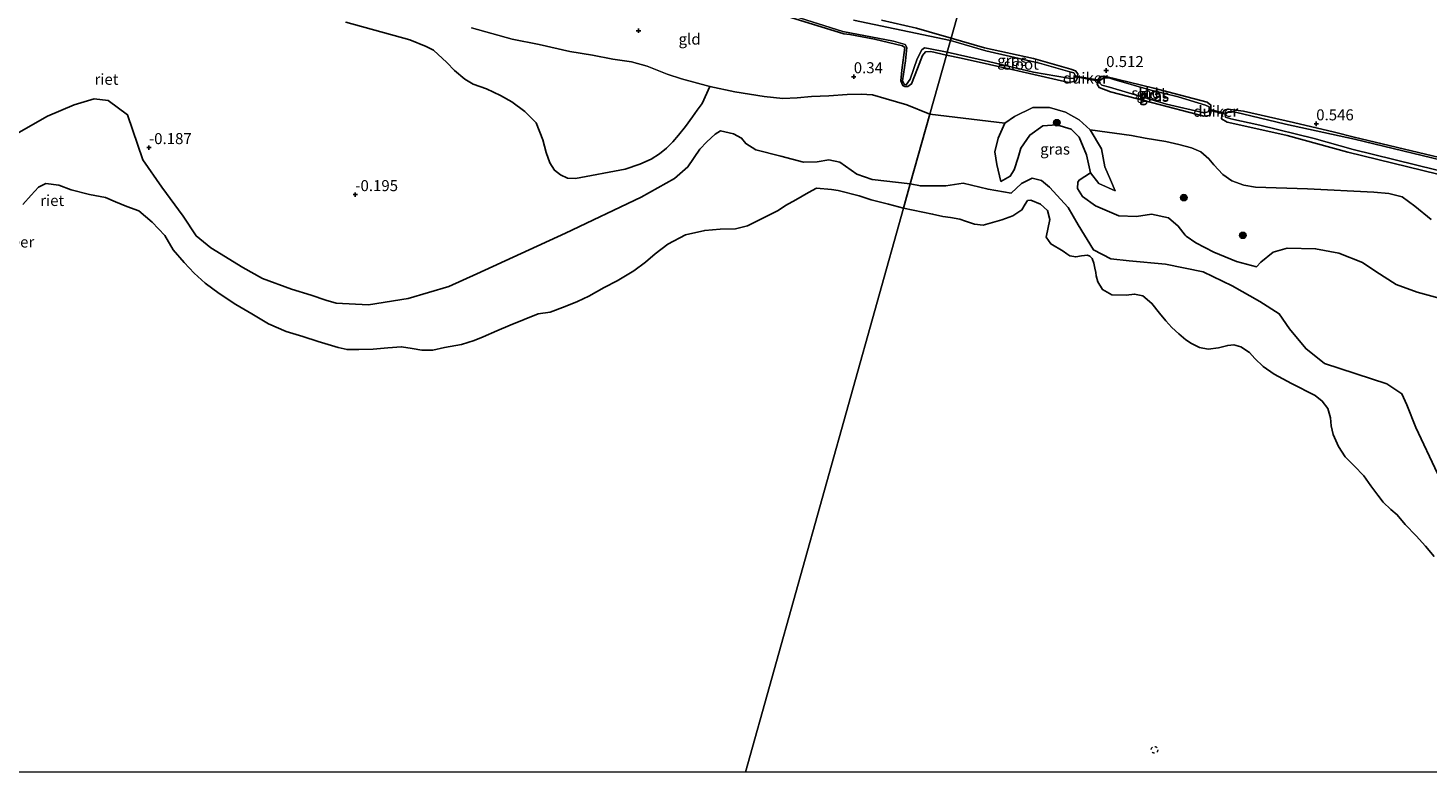
# Model space of a CAD drawing. Units: metres. Extents: x 195067 to 197147, y 518748 to 519328.
# Drawn here: x 195801 to 196118, y 518750 to 518919 of the extents above; entities that cross this region are included whole.
import ezdxf
from ezdxf.enums import TextEntityAlignment as Align

# ---------------------------------------------------------------- set-up
doc = ezdxf.new("R2010")
doc.units = ezdxf.units.M
doc.linetypes.add('VW-6060_STREEP', pattern=[1.2, 0.6, -0.6])
doc.layers.get('0').update_dxf_attribs({"lineweight": 25})
for name, color, linetype, lineweight in [('B-ME-GR-BOOM-S-B1', 93, 'Continuous', 18), ('B-ME-GW-KRUINLIJN-L-B1', 93, 'Continuous', 18), ('B-ME-GW-TEENLIJN-L-B1', 93, 'Continuous', 18), ('B-ME-IE-GRASLAND-GV-B6', 93, 'Continuous', 18), ('B-ME-IE-GRONDWERKLIJN-GROND_INGERICHT-GV-B6', 253, 'Continuous', 18), ('B-ME-IE-HULPGEOMETRIE-L-B1', 53, 'Continuous', 18), ('B-ME-OB-WATERLIJN-L-B1', 133, 'OB-WATERLIJN', 18), ('B-ME-OG-WATER-GV-B6', 153, 'Continuous', 18), ('B-ME-VW-MARKERING-BEBAKENING-S-B1', 255, 'VW-6060_STREEP', 18)]:
    doc.layers.add(name, color=color, linetype=linetype, lineweight=lineweight)
for name, color, linetype in [('B-ME-GW-HOOGTEPUNT-S-B1', 10, 'Continuous'), ('B-ME-GW-INSTEEKWATERGANG-L-B1', 10, 'Continuous'), ('B-ME-IE-RIET-GV-B6', 10, 'Continuous'), ('B-ME-KW-DUIKER-GV-B6', 10, 'Continuous')]:
    doc.layers.add(name, color=color, linetype=linetype)
doc.styles.add('NLCS-ISO', font='NLCS-ISO.TTF')
doc.linetypes.add('OB-WATERLIJN', pattern='A,10,[32,NLCS.SHX,S=2,R=0,X=0,Y=0],-12', length=22)

# ---------------------------------------------------------------- blocks, each defined once
blk = doc.blocks.new('hoogtepunt')
for p, q in [((-0.5, 0), (0.5, 0)), ((0, 0.5), (0, -0.5))]:
    blk.add_line(p, q)
blk = doc.blocks.new('boom')
h = blk.add_hatch(color=256)
edge = h.paths.add_edge_path()
edge.add_arc((0, 0), 0.75, 0, 360)
blk.add_circle((0, 0), 0.75)
blk = doc.blocks.new('dtb')
blk.add_circle((0, 0), 0.75)

msp = doc.modelspace()

# ---------------------------------------------------------------- linework, layer by layer
at = {"layer": 'B-ME-GW-INSTEEKWATERGANG-L-B1'}
for points in [[(196008.823, 518912.64, 0.264), (196005.301, 518913.425, 0.142), (196004.106, 518913.347, 0.152), (196003.402, 518912.562, 0.162), (196002.296, 518909.614, 0.157), (196000.915, 518906.122, 0.113), (196000.044, 518905.539, 0.123), (195999.371, 518905.539, 0.127), (195998.962, 518905.74, 0.132), (195998.506, 518906.818, 0.127), (195998.739, 518909.236, 0.142), (195999.377, 518914.317, 0.147), (195998.878, 518914.751, 0.147), (195992.496, 518916.222, 0.142), (195986.927, 518917.273, 0.142), (195985.59, 518917.425, 0.084), (195972.525, 518921.4385, 0.309)], [(195994.138, 518920.52, 0.137), (196002.082, 518918.713, 0.108), (196004.895, 518917.921, 0.162), (196009.89, 518916.445, 0.232)], [(196009.89, 518916.445, 0.232), (196017.501, 518914.237, 0.246), (196028.615, 518911.83, 0.274), (196037.058, 518909.456, 0.228), (196038.099, 518909.094, 0.24), (196038.651, 518908.383, 0.228), (196038.508, 518907.319, 0.234), (196038.196, 518906.734, 0.234), (196036.599, 518906.376, 0.246), (196025.008, 518909.043, 0.309), (196012.151, 518911.933, 0.269), (196008.823, 518912.64, 0.264)], [(196044.991, 518907.802, 0.297), (196055.848, 518905.142, 0.361), (196067.964, 518901.954, 0.361), (196068.838, 518901.293, 0.355), (196068.836, 518899.657, 0.309), (196068.554, 518898.96, 0.309), (196067.254, 518898.783, 0.321), (196055.675, 518901.774, 0.355), (196046.074, 518904.318, 0.361), (196043.451, 518905.3, 0.326), (196043.023, 518906.017, 0.321), (196043.31, 518907.223, 0.303), (196043.798, 518907.778, 0.309), (196044.991, 518907.802, 0.297)], [(196218.0311, 518861.7509, 0.205), (196099.882, 518890.58, 0.395), (196086.104, 518894.39, 0.407), (196074.931, 518896.876, 0.309), (196072.501, 518897.392, 0.303), (196071.236, 518898.187, 0.286), (196071.316, 518898.818, 0.274), (196071.578, 518899.725, 0.28), (196071.89, 518900.168, 0.286), (196072.654, 518900.336, 0.338), (196076.183, 518899.871, 0.436), (196087.583, 518897.32, 0.401), (196096.858, 518895.136, 0.344), (196101.317, 518893.993, 0.315), (196219.0439, 518865.9619, 0.315)]]:
    msp.add_polyline3d(points, dxfattribs=at)
at = {"layer": 'B-ME-GW-KRUINLIJN-L-B1'}
msp.add_polyline3d([(196021.212, 518883.968, -0.139), (196020.279, 518887.787, 0.18), (196019.808, 518890.667, 0.24), (196020.559, 518893.763, 0.267), (196022.073, 518897.207, 0.32), (196024.285, 518898.722, 0.373), (196028.418, 518900.748, 0.28), (196032.24, 518900.711, 0.273), (196035.845, 518899.671, 0.18), (196038.951, 518897.971, 0.1), (196041.428, 518895.647, 0.134), (196043.984, 518891.385, 0.114), (196044.78, 518887.251, 0.167), (196046.05, 518884.353, 0.24), (196047.13, 518881.864, 0.16)], dxfattribs=at)
at = {"layer": 'B-ME-GW-TEENLIJN-L-B1'}
msp.add_polyline3d([(196047.13, 518881.864, 0.16), (196043.437, 518883.497, 0.02), (196041.525, 518885.894, 0.007), (196040.608, 518890.016, -0.113), (196038.969, 518894.014, -0.126), (196037.147, 518895.817, -0.159), (196033.883, 518896.806, -0.126), (196030.734, 518896.555, -0.119), (196027.74, 518894.46, -0.06), (196025.747, 518891.486, -0.119), (196025.136, 518889.367, -0.126), (196024.198, 518886.609, -0.119), (196023.273, 518885.125, -0.166), (196021.212, 518883.968, -0.139)], dxfattribs=at)
at = {"layer": 'B-ME-IE-GRASLAND-GV-B6'}
for points in [[(195960.6378, 518925.8362, -0.019), (195985.302, 518917.949, -0.019), (195996.86, 518915.814, -0.019), (195999.495, 518914.997, -0.019), (195999.883, 518914.34, -0.019), (195999.571, 518911.288, -0.019), (195998.873, 518906.775, -0.019), (195999.321, 518905.977, -0.019), (195999.736, 518905.859, -0.019), (196000.637, 518907.2, -0.019), (196002.234, 518911.808, -0.019), (196003.232, 518913.845, -0.019), (196003.896, 518914.256, -0.019), (196004.736, 518914.144, -0.019), (196008.999, 518913.266, -0.019), (196008.823, 518912.64, 0.264), (196005.301, 518913.425, 0.142), (196004.106, 518913.347, 0.152), (196003.402, 518912.562, 0.162), (196002.296, 518909.614, 0.157), (196000.915, 518906.122, 0.113), (196000.044, 518905.539, 0.123), (195999.371, 518905.539, 0.127), (195998.962, 518905.74, 0.132), (195998.506, 518906.818, 0.127), (195998.739, 518909.236, 0.142), (195999.377, 518914.317, 0.147), (195998.878, 518914.751, 0.147), (195992.496, 518916.222, 0.142), (195986.927, 518917.273, 0.142), (195985.59, 518917.425, 0.084), (195972.525, 518921.4385, 0.309)], [(195901.1202, 518918.8076, 0.7696), (195910.3141, 518916.2118, 0.7696), (195916.4713, 518914.996, 0.7696), (195923.4228, 518913.424, 0.7696), (195928.5904, 518912.6057, 0.7696), (195933.1312, 518911.716, 0.7696), (195937.4068, 518911.0823, 0.7696), (195940.9907, 518910.1253, 0.7696), (195945.5148, 518908.3003, 0.6606), (195948.7236, 518907.207, 0.6606), (195955.1905, 518905.5368, 0.8242), (195953.4189, 518901.6423, 0.4303), (195952.3053, 518900.114, 0.3091), (195951.2036, 518898.6324, 0.3091), (195949.6162, 518896.4603, 0.3091), (195948.0496, 518894.427, 0.2788), (195946.7483, 518892.9618, 0.2485), (195945.3245, 518891.5033, 0.2182), (195943.7794, 518890.25, 0.1576), (195941.8362, 518889.0145, 0.1576), (195939.3204, 518887.8914, 0.1576), (195935.9942, 518886.7876, 0.1576), (195924.6969, 518884.6506, 0.1576), (195922.9049, 518884.7383, 0.1879), (195921.2829, 518885.4485, 0.1879), (195919.9411, 518886.5143, 0.2182), (195918.8626, 518888.1785, 0.3394), (195918.0734, 518890.5041, 0.3394), (195917.2913, 518893.3797, 0.3394), (195915.7683, 518897.2411, 0.3394), (195913.2026, 518899.8693, 0.3394), (195910.275, 518901.9989, 0.3394), (195907.6981, 518903.4815, 0.3394), (195904.4943, 518904.9811, 0.3394), (195901.5069, 518906.0075, 0.3394), (195899.5957, 518907.14, 0.3394), (195897.2733, 518909.1289, 0.3394), (195895.4833, 518910.9263, 0.3394), (195892.5066, 518913.7546, 0.3394), (195890.8456, 518914.5842, 0.3394), (195887.0907, 518916.1061, 0.3394), (195872.5841, 518920.1083, 0.4909)], [(195994.138, 518920.52, 0.137), (196002.082, 518918.713, 0.108), (196004.895, 518917.921, 0.162), (196009.89, 518916.445, 0.232), (196009.738, 518915.904, -0.019), (195987.719, 518920.5869, -0.019)], [(196008.823, 518912.64, 0.264), (196008.999, 518913.266, -0.019), (196018.414, 518911.191, -0.019), (196028.622, 518908.748, -0.019), (196036.506, 518907.406, -0.019), (196037.889, 518907.353, -0.019), (196038.13, 518907.888, -0.019), (196037.712, 518908.595, -0.019), (196036.84, 518908.864, -0.019), (196029.956, 518910.798, -0.019), (196017.807, 518913.576, -0.019), (196009.738, 518915.904, -0.019), (196009.89, 518916.445, 0.232), (196017.501, 518914.237, 0.246), (196028.615, 518911.83, 0.274), (196037.058, 518909.456, 0.228), (196038.099, 518909.094, 0.24), (196038.651, 518908.383, 0.228), (196038.508, 518907.319, 0.234), (196038.196, 518906.734, 0.234), (196036.599, 518906.376, 0.246), (196025.008, 518909.043, 0.309), (196012.151, 518911.933, 0.269), (196008.823, 518912.64, 0.264)], [(196044.991, 518907.802, 0.297), (196055.848, 518905.142, 0.361), (196067.964, 518901.954, 0.361), (196068.838, 518901.293, 0.355), (196068.836, 518899.657, 0.309), (196068.554, 518898.96, 0.309), (196067.254, 518898.783, 0.321), (196055.675, 518901.774, 0.355), (196046.074, 518904.318, 0.361), (196043.451, 518905.3, 0.326), (196043.023, 518906.017, 0.321), (196043.31, 518907.223, 0.303), (196043.798, 518907.778, 0.309), (196044.991, 518907.802, 0.297)], [(196046.785, 518907.066, 0.171), (196045.902, 518907.356, 0.171), (196044.564, 518907.448, 0.171), (196043.647, 518906.901, 0.171), (196043.472, 518906.416, 0.171), (196044.107, 518905.801, 0.171), (196045.785, 518905.335, 0.171), (196058.776, 518901.467, 0.171), (196067.315, 518899.522, 0.171), (196068.193, 518899.752, 0.171), (196068.443, 518900.319, 0.171), (196068.456, 518900.903, 0.171), (196067.632, 518901.278, 0.171), (196061.36, 518903.122, 0.171), (196055.195, 518904.675, 0.171), (196046.785, 518907.066, 0.171)], [(196047.13, 518881.864, 0.16), (196043.437, 518883.497, 0.02), (196041.525, 518885.894, 0.007), (196040.608, 518890.016, -0.113), (196038.969, 518894.014, -0.126), (196037.147, 518895.817, -0.159), (196033.883, 518896.806, -0.126), (196030.734, 518896.555, -0.119), (196027.74, 518894.46, -0.06), (196025.747, 518891.486, -0.119), (196025.136, 518889.367, -0.126), (196024.198, 518886.609, -0.119), (196023.273, 518885.125, -0.166), (196021.212, 518883.968, -0.139), (196020.279, 518887.787, 0.18), (196019.808, 518890.667, 0.24), (196020.559, 518893.763, 0.267), (196022.073, 518897.207, 0.32), (196024.285, 518898.722, 0.373), (196028.418, 518900.748, 0.28), (196032.24, 518900.711, 0.273), (196035.845, 518899.671, 0.18), (196038.951, 518897.971, 0.1), (196041.428, 518895.647, 0.134), (196043.984, 518891.385, 0.114), (196044.78, 518887.251, 0.167), (196046.05, 518884.353, 0.24), (196047.13, 518881.864, 0.16)], [(196218.0311, 518861.7509, 0.205), (196099.882, 518890.58, 0.395), (196086.104, 518894.39, 0.407), (196074.931, 518896.876, 0.309), (196072.501, 518897.392, 0.303), (196071.236, 518898.187, 0.286), (196071.316, 518898.818, 0.274), (196071.578, 518899.725, 0.28), (196071.89, 518900.168, 0.286), (196072.654, 518900.336, 0.338), (196076.183, 518899.871, 0.436), (196087.583, 518897.32, 0.401), (196096.858, 518895.136, 0.344), (196101.317, 518893.993, 0.315), (196219.0439, 518865.9619, 0.315)], [(196218.862, 518865.208, 0.171), (196101.401, 518893.542, 0.171), (196085.736, 518896.938, 0.171), (196076.004, 518899.296, 0.171), (196074.036, 518899.777, 0.171), (196072.792, 518899.773, 0.171), (196072.235, 518899.398, 0.171), (196072.051, 518898.881, 0.171), (196072.164, 518898.555, 0.171), (196073.358, 518898.142, 0.171), (196079.926, 518896.731, 0.171), (196092.227, 518893.702, 0.171), (196101.113, 518891.225, 0.171), (196218.194, 518862.413, 0.171)], [(196047.13, 518881.864, 0.16), (196046.05, 518884.353, 0.24), (196044.78, 518887.251, 0.167), (196043.984, 518891.385, 0.114), (196041.428, 518895.647, 0.134), (196050.8067, 518894.3569, 0.4309), (196053.9148, 518893.8017, 0.4309), (196058.5749, 518893.0061, 0.4309), (196061.5136, 518892.3675, 0.4309), (196064.4093, 518891.6025, 0.4309), (196066.5454, 518890.6482, 0.4309), (196068.3899, 518889.1074, 0.4309), (196069.4577, 518887.6992, 0.4804), (196071.533, 518885.55, 0.4804), (196073.5977, 518884.0705, 0.4804), (196076.328, 518883.1478, 0.4804), (196078.9591, 518882.6914, 0.5794), (196090.7234, 518882.2975, 0.5354), (196105.8107, 518881.5087, 0.5459), (196109.1779, 518881.2156, 0.4809), (196112.1714, 518880.4806, 0.3899), (196115.0898, 518878.3512, 0.3769), (196118.8022, 518875.2957, 0.3769)], [(196120.5688, 518857.4859, 0.1514), (196115.5983, 518858.815, 0.007), (196110.8363, 518860.5517, 0.007), (196106.2237, 518863.5353, 0.007), (196103.1716, 518865.5738, 0.007), (196097.8153, 518867.6601, 0.007), (196092.5605, 518868.6892, 0.007), (196086.0872, 518868.8083, 0.007), (196082.9663, 518867.957, 0.007), (196080.1402, 518865.6516, 0.007), (196079.1282, 518864.6021, 0.007), (196074.6614, 518865.7708, 0.007), (196069.4627, 518867.929, 0.007), (196065.3692, 518870.0702, 0.007), (196063.1828, 518871.5569, 0.007), (196062.9798, 518871.8026, 0.007), (196061.4102, 518873.7907, 0.007), (196059.1753, 518875.7321, 0.007), (196055.3118, 518876.5377, 0.007), (196051.9298, 518876.0401, 0.007), (196047.9678, 518876.133, 0.007), (196042.641, 518878.47, 0.007), (196039.7068, 518880.5851, 0.007), (196038.5606, 518882.3616, 0.007), (196038.6651, 518883.7803, 0.007), (196038.964, 518884.2841, 0.007), (196041.525, 518885.894, 0.007), (196043.437, 518883.497, 0.02), (196047.13, 518881.864, 0.16)]]:
    msp.add_polyline3d(points, dxfattribs=at)
at = {"layer": 'B-ME-IE-GRONDWERKLIJN-GROND_INGERICHT-GV-B6'}
for points in [[(196018.747, 518948.053, 1.317), (196009.89, 518916.445, 0.232), (196004.895, 518917.921, 0.162), (196002.082, 518918.713, 0.108), (195994.138, 518920.52, 0.137)], [(196118.8022, 518875.2957, 0.3769), (196115.0898, 518878.3512, 0.3769), (196112.1714, 518880.4806, 0.3899), (196109.1779, 518881.2156, 0.4809), (196105.8107, 518881.5087, 0.5459), (196090.7234, 518882.2975, 0.5354), (196078.9591, 518882.6914, 0.5794), (196076.328, 518883.1478, 0.4804), (196073.5977, 518884.0705, 0.4804), (196071.533, 518885.55, 0.4804), (196069.4577, 518887.6992, 0.4804), (196068.3899, 518889.1074, 0.4309), (196066.5454, 518890.6482, 0.4309), (196064.4093, 518891.6025, 0.4309), (196061.5136, 518892.3675, 0.4309), (196058.5749, 518893.0061, 0.4309), (196053.9148, 518893.8017, 0.4309), (196050.8067, 518894.3569, 0.4309), (196041.428, 518895.647, 0.134), (196038.951, 518897.971, 0.1), (196035.845, 518899.671, 0.18), (196032.24, 518900.711, 0.273), (196028.418, 518900.748, 0.28), (196024.285, 518898.722, 0.373), (196022.073, 518897.207, 0.32), (196005.0664, 518899.2325, 0.4202), (196008.823, 518912.64, 0.264), (196012.151, 518911.933, 0.269), (196025.008, 518909.043, 0.309), (196036.599, 518906.376, 0.246), (196038.196, 518906.734, 0.234), (196038.508, 518907.319, 0.234), (196038.651, 518908.383, 0.228), (196038.099, 518909.094, 0.24), (196037.058, 518909.456, 0.228), (196028.615, 518911.83, 0.274), (196017.501, 518914.237, 0.246), (196009.89, 518916.445, 0.232), (196018.747, 518948.053, 1.317)], [(195972.525, 518921.4385, 0.309), (195985.59, 518917.425, 0.084), (195986.927, 518917.273, 0.142), (195992.496, 518916.222, 0.142), (195998.878, 518914.751, 0.147), (195999.377, 518914.317, 0.147), (195998.739, 518909.236, 0.142), (195998.506, 518906.818, 0.127), (195998.962, 518905.74, 0.132), (195999.371, 518905.539, 0.127), (196000.044, 518905.539, 0.123), (196000.915, 518906.122, 0.113), (196002.296, 518909.614, 0.157), (196003.402, 518912.562, 0.162), (196004.106, 518913.347, 0.152), (196005.301, 518913.425, 0.142), (196008.823, 518912.64, 0.264), (196005.0664, 518899.2325, 0.4202), (195999.83, 518901.3474, 0.4202), (195995.1785, 518902.669, 0.4202), (195992.0785, 518903.6315, 0.4202), (195989.5041, 518903.7762, 0.4606), (195986.2973, 518903.6526, 0.5414), (195982.1849, 518903.3839, 0.6222), (195978.2086, 518903.2063, 0.6626), (195974.9496, 518902.9569, 0.703), (195971.724, 518902.8116, 0.703), (195967.5213, 518903.2489, 0.7434), (195960.8329, 518904.3052, 0.7838), (195955.1905, 518905.5368, 0.8242), (195948.7236, 518907.207, 0.6606), (195945.5148, 518908.3003, 0.6606), (195940.9907, 518910.1253, 0.7696), (195937.4068, 518911.0823, 0.7696), (195933.1312, 518911.716, 0.7696), (195928.5904, 518912.6057, 0.7696), (195923.4228, 518913.424, 0.7696), (195916.4713, 518914.996, 0.7696), (195910.3141, 518916.2118, 0.7696), (195901.1202, 518918.8076, 0.7696)], [(196044.991, 518907.802, 0.297), (196043.798, 518907.778, 0.309), (196043.31, 518907.223, 0.303), (196043.023, 518906.017, 0.321), (196043.451, 518905.3, 0.326), (196046.074, 518904.318, 0.361), (196055.675, 518901.774, 0.355), (196067.254, 518898.783, 0.321), (196068.554, 518898.96, 0.309), (196068.836, 518899.657, 0.309), (196068.838, 518901.293, 0.355), (196067.964, 518901.954, 0.361), (196055.848, 518905.142, 0.361), (196044.991, 518907.802, 0.297)], [(196219.0439, 518865.9619, 0.315), (196101.317, 518893.993, 0.315), (196096.858, 518895.136, 0.344), (196087.583, 518897.32, 0.401), (196076.183, 518899.871, 0.436), (196072.654, 518900.336, 0.338), (196071.89, 518900.168, 0.286), (196071.578, 518899.725, 0.28), (196071.316, 518898.818, 0.274), (196071.236, 518898.187, 0.286), (196072.501, 518897.392, 0.303), (196074.931, 518896.876, 0.309), (196086.104, 518894.39, 0.407), (196099.882, 518890.58, 0.395), (196218.0311, 518861.7509, 0.205)]]:
    msp.add_polyline3d(points, dxfattribs=at)
at = {"layer": 'B-ME-IE-HULPGEOMETRIE-L-B1'}
msp.add_polyline3d([(195963.2477, 518750, -0.1795), (195999.091, 518877.9084, -0.1795), (196000.629, 518883.397, -0.1795), (196005.0664, 518899.2325, 0.4202), (196008.823, 518912.64, 0.264), (196008.999, 518913.266, -0.019), (196009.738, 518915.904, -0.019), (196009.89, 518916.445, 0.232), (196018.747, 518948.053, 1.317), (196019.89, 518952.132, 2.07), (196021.559, 518958.088, 2.668), (196023.312, 518964.342, 3.537), (196023.7087, 518965.7577, 3.6064), (196024.2147, 518967.5663, 3.6081), (196024.824, 518969.7398, 3.5271), (196026.517, 518975.779, 1.4), (196026.91, 518977.184, 1.194), (196027.181, 518978.149, 1.664), (196027.582, 518979.581, 1.767), (196028.085, 518981.376, 0.974), (196030.0938, 518988.5455, 1.0325), (196041.273, 519028.44, 1.043)], dxfattribs=at)
at = {"layer": 'B-ME-IE-RIET-GV-B6'}
for points in [[(195872.5841, 518920.1083, 0.4909), (195887.0907, 518916.1061, 0.3394), (195890.8456, 518914.5842, 0.3394), (195892.5066, 518913.7546, 0.3394), (195895.4833, 518910.9263, 0.3394), (195897.2733, 518909.1289, 0.3394), (195899.5957, 518907.14, 0.3394), (195901.5069, 518906.0075, 0.3394), (195904.4943, 518904.9811, 0.3394), (195907.6981, 518903.4815, 0.3394), (195910.275, 518901.9989, 0.3394), (195913.2026, 518899.8693, 0.3394), (195915.7683, 518897.2411, 0.3394), (195917.2913, 518893.3797, 0.3394), (195918.0734, 518890.5041, 0.3394), (195918.8626, 518888.1785, 0.3394), (195919.9411, 518886.5143, 0.2182), (195921.2829, 518885.4485, 0.1879), (195922.9049, 518884.7383, 0.1879), (195924.6969, 518884.6506, 0.1576), (195935.9942, 518886.7876, 0.1576), (195939.3204, 518887.8914, 0.1576), (195941.8362, 518889.0145, 0.1576), (195943.7794, 518890.25, 0.1576), (195945.3245, 518891.5033, 0.2182), (195946.7483, 518892.9618, 0.2485), (195948.0496, 518894.427, 0.2788), (195949.6162, 518896.4603, 0.3091), (195951.2036, 518898.6324, 0.3091), (195952.3053, 518900.114, 0.3091), (195953.4189, 518901.6423, 0.4303), (195955.1905, 518905.5368, 0.8242), (195960.8329, 518904.3052, 0.7838), (195967.5213, 518903.2489, 0.7434), (195971.724, 518902.8116, 0.703), (195974.9496, 518902.9569, 0.703), (195978.2086, 518903.2063, 0.6626), (195982.1849, 518903.3839, 0.6222), (195986.2973, 518903.6526, 0.5414), (195989.5041, 518903.7762, 0.4606), (195992.0785, 518903.6315, 0.4202), (195995.1785, 518902.669, 0.4202), (195999.83, 518901.3474, 0.4202), (196005.0664, 518899.2325, 0.4202), (196000.629, 518883.397, -0.1795), (195992.006, 518884.418, -0.1795), (195988.493, 518885.65, -0.1795), (195984.638, 518888.339, -0.1795), (195982.187, 518888.859, -0.1795), (195979.499, 518888.451, -0.1795), (195976.44, 518888.366, -0.1795), (195971.251, 518889.682, -0.1795), (195965.625, 518891.17, -0.1795), (195963.363, 518892.536, -0.1795), (195962.38, 518893.784, -0.1795), (195960.527, 518894.791, -0.1795), (195957.575, 518895.429, -0.1795), (195956.351, 518894.705, -0.1795), (195954.512, 518892.917, -0.1795), (195952.888, 518891.287, -0.1795), (195950.166, 518887.243, -0.1795), (195947.121, 518884.617, -0.1795), (195939.562, 518880.382, -0.1795), (195922.449, 518872.263, -0.1795), (195902.348, 518863.021, -0.1795), (195895.986, 518860.151, -0.1795), (195886.776, 518857.402, -0.1795), (195877.76, 518855.987, -0.1795), (195870.399, 518856.358, -0.1795), (195868.045, 518857.021, -0.1795), (195864.782, 518858.176, -0.1795), (195860.247, 518859.558, -0.1795), (195853.741, 518861.941, -0.1795), (195849.208, 518864.449, -0.1795), (195841.974, 518868.897, -0.1795), (195838.647, 518871.59, -0.1795), (195835.745, 518876.075, -0.1795), (195830.838, 518882.644, -0.1795), (195826.586, 518888.845, -0.1795), (195823.102, 518899.073, -0.1795), (195818.678, 518902.336, -0.1795), (195815.532, 518902.699, -0.1795), (195811.021, 518901.376, -0.1795), (195804.966, 518898.76, -0.1795), (195796.876, 518894.124, -0.1795)], [(195796.876, 518894.124, -0.1795), (195804.966, 518898.76, -0.1795), (195811.021, 518901.376, -0.1795), (195815.532, 518902.699, -0.1795), (195818.678, 518902.336, -0.1795), (195823.102, 518899.073, -0.1795), (195826.586, 518888.845, -0.1795), (195830.838, 518882.644, -0.1795), (195835.745, 518876.075, -0.1795), (195838.647, 518871.59, -0.1795), (195841.974, 518868.897, -0.1795), (195849.208, 518864.449, -0.1795), (195853.741, 518861.941, -0.1795), (195860.247, 518859.558, -0.1795), (195864.782, 518858.176, -0.1795), (195868.045, 518857.021, -0.1795), (195870.399, 518856.358, -0.1795), (195877.76, 518855.987, -0.1795), (195886.776, 518857.402, -0.1795), (195895.986, 518860.151, -0.1795), (195902.348, 518863.021, -0.1795), (195922.449, 518872.263, -0.1795), (195939.562, 518880.382, -0.1795), (195947.121, 518884.617, -0.1795), (195950.166, 518887.243, -0.1795), (195952.888, 518891.287, -0.1795), (195954.512, 518892.917, -0.1795), (195956.351, 518894.705, -0.1795), (195957.575, 518895.429, -0.1795), (195960.527, 518894.791, -0.1795), (195962.38, 518893.784, -0.1795), (195963.363, 518892.536, -0.1795), (195965.625, 518891.17, -0.1795), (195971.251, 518889.682, -0.1795), (195976.44, 518888.366, -0.1795), (195979.499, 518888.451, -0.1795), (195982.187, 518888.859, -0.1795), (195984.638, 518888.339, -0.1795), (195988.493, 518885.65, -0.1795), (195992.006, 518884.418, -0.1795), (196000.629, 518883.397, -0.1795), (195999.091, 518877.9084, -0.1795), (195995.7044, 518878.8253, -0.1795), (195991.7972, 518879.7789, -0.1795), (195989.0184, 518880.6734, -0.1795), (195984.2583, 518881.9477, -0.1795), (195982.7372, 518882.1629, -0.1795), (195979.3299, 518882.4678, -0.1795), (195977.5658, 518881.4449, -0.1795), (195974.6621, 518879.7836, -0.1795), (195972.3142, 518878.5009, -0.1795), (195970.6983, 518877.3697, -0.1795), (195963.7431, 518873.8935, -0.1795), (195961.0121, 518873.2182, -0.1795), (195957.4993, 518873.1497, -0.1795), (195954.025, 518872.842, -0.1795), (195949.6581, 518871.8485, -0.1795), (195945.6684, 518869.727, -0.1795), (195942.7401, 518867.5608, -0.1795), (195940.569, 518865.6524, -0.1795), (195937.8976, 518863.7171, -0.1795), (195934.1483, 518861.4262, -0.1795), (195931.1995, 518859.8822, -0.1795), (195927.6949, 518857.9597, -0.1795), (195925.133, 518856.7447, -0.1795), (195922.3946, 518855.5661, -0.1795), (195918.9727, 518854.275, -0.1795), (195916.2456, 518853.9468, -0.1795), (195909.8896, 518851.3383, -0.1795), (195906.8477, 518850.0635, -0.1795), (195903.7947, 518848.7183, -0.1795), (195901.7213, 518847.8586, -0.1795), (195898.8351, 518846.979, -0.1795), (195894.9957, 518846.2922, -0.1795), (195892.3086, 518845.7075, -0.1795), (195889.8496, 518845.6804, -0.1795), (195887.6681, 518846.0418, -0.1795), (195885.2397, 518846.4508, -0.1795), (195882.1565, 518846.2297, -0.1795), (195878.8041, 518845.9154, -0.1795), (195875.5867, 518845.8384, -0.1795), (195872.8838, 518845.8244, -0.1795), (195870.8824, 518846.3058, -0.1795), (195866.327, 518847.6358, -0.1795), (195862.8451, 518848.7834, -0.1795), (195859.0522, 518849.9209, -0.1795), (195855.0683, 518851.6481, -0.1795), (195851.2982, 518853.897, -0.1795), (195847.6389, 518856.0691, -0.1795), (195843.8663, 518858.5431, -0.1795), (195840.6951, 518860.8797, -0.1795), (195838.2054, 518863.1553, -0.1795), (195835.9114, 518865.5696, -0.1795), (195833.4716, 518868.4563, -0.1795), (195831.531, 518871.7077, -0.1795), (195828.6477, 518874.7103, -0.1795), (195825.6892, 518877.293, -0.1795), (195822.9069, 518878.2971, -0.1795), (195820.3483, 518879.3164, -0.1795), (195818.1018, 518880.3223, -0.1795), (195814.4422, 518881.0076, -0.1795), (195810.3244, 518882.0767, -0.1795), (195807.4881, 518883.1117, -0.1795), (195804.5574, 518883.5007, -0.1795), (195802.9349, 518882.6992, -0.1795), (195801.2126, 518880.819, -0.1795), (195799.3288, 518878.7723, -0.1795)], [(196120.252, 518817.677, -0.1795), (196115.312, 518828.181, -0.1795), (196113.295, 518833.283, -0.1795), (196112.155, 518835.793, -0.1795), (196108.759, 518838.041, -0.1795), (196094.594, 518842.681, -0.1795), (196090.369, 518846.041, -0.1795), (196086.675, 518850.556, -0.1795), (196084.282, 518853.942, -0.1795), (196079.888, 518856.716, -0.1795), (196073.654, 518860.259, -0.1795), (196067.073, 518863.425, -0.1795), (196058.501, 518865.184, -0.1795), (196050.282, 518865.968, -0.1795), (196046.117, 518866.377, -0.1795), (196042.161, 518868.469, -0.1795), (196038.711, 518874.103, -0.1795), (196036.45, 518878.086, -0.1795), (196032.222, 518882.675, -0.1795), (196030.363, 518884.203, -0.1795), (196028.318, 518884.674, -0.1795), (196025.845, 518883.523, -0.1795), (196023.511, 518881.342, -0.1795), (196018.291, 518882.213, -0.1795), (196012.627, 518883.608, -0.1795), (196008.675, 518882.964, -0.1795), (196002.924, 518882.958, -0.1795), (196000.629, 518883.397, -0.1795), (196005.0664, 518899.2325, 0.4202), (196022.073, 518897.207, 0.32), (196020.559, 518893.763, 0.267), (196019.808, 518890.667, 0.24), (196020.279, 518887.787, 0.18), (196021.212, 518883.968, -0.139), (196023.273, 518885.125, -0.166), (196024.198, 518886.609, -0.119), (196025.136, 518889.367, -0.126), (196025.747, 518891.486, -0.119), (196027.74, 518894.46, -0.06), (196030.734, 518896.555, -0.119), (196033.883, 518896.806, -0.126), (196037.147, 518895.817, -0.159), (196038.969, 518894.014, -0.126), (196040.608, 518890.016, -0.113), (196041.525, 518885.894, 0.007), (196038.964, 518884.2841, 0.007), (196038.6651, 518883.7803, 0.007), (196038.5606, 518882.3616, 0.007), (196039.7068, 518880.5851, 0.007), (196042.641, 518878.47, 0.007), (196047.9678, 518876.133, 0.007), (196051.9298, 518876.0401, 0.007), (196055.3118, 518876.5377, 0.007), (196059.1753, 518875.7321, 0.007), (196061.4102, 518873.7907, 0.007), (196062.9798, 518871.8026, 0.007), (196063.1828, 518871.5569, 0.007), (196065.3692, 518870.0702, 0.007), (196069.4627, 518867.929, 0.007), (196074.6614, 518865.7708, 0.007), (196079.1282, 518864.6021, 0.007), (196080.1402, 518865.6516, 0.007), (196082.9663, 518867.957, 0.007), (196086.0872, 518868.8083, 0.007), (196092.5605, 518868.6892, 0.007), (196097.8153, 518867.6601, 0.007), (196103.1716, 518865.5738, 0.007), (196106.2237, 518863.5353, 0.007), (196110.8363, 518860.5517, 0.007), (196115.5983, 518858.815, 0.007), (196120.5688, 518857.4859, 0.1514)], [(196119.4796, 518798.8741, -0.1795), (196117.4857, 518801.2128, -0.1795), (196115.387, 518803.5736, -0.1795), (196112.89, 518806.1424, -0.1795), (196111.0542, 518808.3299, -0.1795), (196109.641, 518809.5437, -0.1795), (196107.9138, 518811.2372, -0.1795), (196106.6991, 518812.7748, -0.1795), (196105.1308, 518814.9368, -0.1795), (196103.4838, 518817.167, -0.1795), (196101.3441, 518819.4807, -0.1795), (196099.3142, 518821.4922, -0.1795), (196097.7628, 518823.8324, -0.1795), (196096.5694, 518826.5372, -0.1795), (196096.1177, 518828.5563, -0.1795), (196095.9604, 518830.3748, -0.1795), (196095.3294, 518832.4256, -0.1795), (196094.074, 518834.1227, -0.1795), (196092.4941, 518835.3986, -0.1795), (196087.078, 518838.1459, -0.1795), (196083.1386, 518840.2446, -0.1795), (196080.671, 518841.9745, -0.1795), (196078.774, 518843.7741, -0.1795), (196077.6011, 518845.1376, -0.1795), (196075.6217, 518846.4297, -0.1795), (196074.0242, 518846.9076, -0.1795), (196072.6608, 518846.7823, -0.1795), (196070.5755, 518846.2226, -0.1795), (196068.1748, 518845.9506, -0.1795), (196066.2175, 518846.3, -0.1795), (196064.4442, 518847.1787, -0.1795), (196063.1281, 518848.06, -0.1795), (196061.5168, 518849.3632, -0.1795), (196059.9655, 518850.8624, -0.1795), (196058.6071, 518852.3457, -0.1795), (196057.1274, 518854.086, -0.1795), (196055.4102, 518856.2671, -0.1795), (196053.3967, 518858.0437, -0.1795), (196051.5274, 518858.3992, -0.1795), (196049.6134, 518858.1319, -0.1795), (196046.3302, 518858.2405, -0.1795), (196044.2406, 518859.4216, -0.1795), (196043.2041, 518861.2195, -0.1795), (196042.7631, 518862.5419, -0.1795), (196042.7077, 518863.3307, -0.1795), (196042.5247, 518864.2845, -0.1795), (196042.2704, 518865.4266, -0.1795), (196041.9061, 518866.4837, -0.1795), (196041.3846, 518867.0271, -0.1795), (196040.8077, 518867.2572, -0.1795), (196039.5036, 518867.1075, -0.1795), (196038.1691, 518866.8398, -0.1795), (196036.7994, 518867.0722, -0.1795), (196036.1472, 518867.5484, -0.1795), (196035.3111, 518868.1663, -0.1795), (196032.488, 518869.8239, -0.1795), (196031.4232, 518871.3278, -0.1795), (196032.2584, 518875.3347, -0.1795), (196031.786, 518877.4062, -0.1795), (196030.2002, 518878.7966, -0.1795), (196027.942, 518879.7325, -0.1795), (196027.2313, 518879.6162, -0.1795), (196026.6654, 518878.8238, -0.1795), (196025.9396, 518877.4953, -0.1795), (196023.8731, 518876.137, -0.1795), (196021.3812, 518875.2237, -0.1795), (196017.2027, 518874.0171, -0.1795), (196015.1907, 518874.3036, -0.1795), (196013.198, 518874.9456, -0.1795), (196011.8667, 518875.4127, -0.1795), (196009.7908, 518875.7685, -0.1795), (196008.0169, 518876.0274, -0.1795), (196005.6937, 518876.5429, -0.1795), (195999.091, 518877.9084, -0.1795), (196000.629, 518883.397, -0.1795), (196002.924, 518882.958, -0.1795), (196008.675, 518882.964, -0.1795), (196012.627, 518883.608, -0.1795), (196018.291, 518882.213, -0.1795), (196023.511, 518881.342, -0.1795), (196025.845, 518883.523, -0.1795), (196028.318, 518884.674, -0.1795), (196030.363, 518884.203, -0.1795), (196032.222, 518882.675, -0.1795), (196036.45, 518878.086, -0.1795), (196038.711, 518874.103, -0.1795), (196042.161, 518868.469, -0.1795), (196046.117, 518866.377, -0.1795), (196050.282, 518865.968, -0.1795), (196058.501, 518865.184, -0.1795), (196067.073, 518863.425, -0.1795), (196073.654, 518860.259, -0.1795), (196079.888, 518856.716, -0.1795), (196084.282, 518853.942, -0.1795), (196086.675, 518850.556, -0.1795), (196090.369, 518846.041, -0.1795), (196094.594, 518842.681, -0.1795), (196108.759, 518838.041, -0.1795), (196112.155, 518835.793, -0.1795), (196113.295, 518833.283, -0.1795), (196115.312, 518828.181, -0.1795), (196120.252, 518817.677, -0.1795)]]:
    msp.add_polyline3d(points, dxfattribs=at)
at = {"layer": 'B-ME-KW-DUIKER-GV-B6'}
for points in [[(196038.2896, 518907.8594, -0.0135), (196043.4886, 518906.9293, 0.1655), (196043.4533, 518906.7325, 0.1655), (196038.2544, 518907.6626, -0.0135), (196038.2896, 518907.8594, -0.0135)], [(196068.6328, 518900.2729, 0.171), (196071.9072, 518899.4776, 0.171), (196071.86, 518899.2833, 0.171), (196068.5856, 518900.0786, 0.171), (196068.6328, 518900.2729, 0.171)]]:
    msp.add_polyline3d(points, dxfattribs=at)
at = {"layer": 'B-ME-OB-WATERLIJN-L-B1'}
for points in [[(196000.629, 518883.397, -0.1795), (195992.006, 518884.418, -0.1795), (195988.493, 518885.65, -0.1795), (195984.638, 518888.339, -0.1795), (195982.187, 518888.859, -0.1795), (195979.499, 518888.451, -0.1795), (195976.44, 518888.366, -0.1795), (195971.251, 518889.682, -0.1795), (195965.625, 518891.17, -0.1795), (195963.363, 518892.536, -0.1795), (195962.38, 518893.784, -0.1795), (195960.527, 518894.791, -0.1795), (195957.575, 518895.429, -0.1795), (195956.351, 518894.705, -0.1795), (195954.512, 518892.917, -0.1795), (195952.888, 518891.287, -0.1795), (195950.166, 518887.243, -0.1795), (195947.121, 518884.617, -0.1795), (195939.562, 518880.382, -0.1795), (195922.449, 518872.263, -0.1795), (195902.348, 518863.021, -0.1795), (195895.986, 518860.151, -0.1795), (195886.776, 518857.402, -0.1795), (195877.76, 518855.987, -0.1795), (195870.399, 518856.358, -0.1795), (195868.045, 518857.021, -0.1795), (195864.782, 518858.176, -0.1795), (195860.247, 518859.558, -0.1795), (195853.741, 518861.941, -0.1795), (195849.208, 518864.449, -0.1795), (195841.974, 518868.897, -0.1795), (195838.647, 518871.59, -0.1795), (195835.745, 518876.075, -0.1795), (195830.838, 518882.644, -0.1795), (195826.586, 518888.845, -0.1795), (195823.102, 518899.073, -0.1795), (195818.678, 518902.336, -0.1795), (195815.532, 518902.699, -0.1795), (195811.021, 518901.376, -0.1795), (195804.966, 518898.76, -0.1795), (195796.876, 518894.124, -0.1795)], [(196120.252, 518817.677, -0.1795), (196115.312, 518828.181, -0.1795), (196113.295, 518833.283, -0.1795), (196112.155, 518835.793, -0.1795), (196108.759, 518838.041, -0.1795), (196094.594, 518842.681, -0.1795), (196090.369, 518846.041, -0.1795), (196086.675, 518850.556, -0.1795), (196084.282, 518853.942, -0.1795), (196079.888, 518856.716, -0.1795), (196073.654, 518860.259, -0.1795), (196067.073, 518863.425, -0.1795), (196058.501, 518865.184, -0.1795), (196050.282, 518865.968, -0.1795), (196046.117, 518866.377, -0.1795), (196042.161, 518868.469, -0.1795), (196038.711, 518874.103, -0.1795), (196036.45, 518878.086, -0.1795), (196032.222, 518882.675, -0.1795), (196030.363, 518884.203, -0.1795), (196028.318, 518884.674, -0.1795), (196025.845, 518883.523, -0.1795), (196023.511, 518881.342, -0.1795), (196018.291, 518882.213, -0.1795), (196012.627, 518883.608, -0.1795), (196008.675, 518882.964, -0.1795), (196002.924, 518882.958, -0.1795), (196000.629, 518883.397, -0.1795)]]:
    msp.add_polyline3d(points, dxfattribs=at)
at = {"layer": 'B-ME-OG-WATER-GV-B6'}
for points in [[(196008.999, 518913.266, -0.019), (196004.736, 518914.144, -0.019), (196003.896, 518914.256, -0.019), (196003.232, 518913.845, -0.019), (196002.234, 518911.808, -0.019), (196000.637, 518907.2, -0.019), (195999.736, 518905.859, -0.019), (195999.321, 518905.977, -0.019), (195998.873, 518906.775, -0.019), (195999.571, 518911.288, -0.019), (195999.883, 518914.34, -0.019), (195999.495, 518914.997, -0.019), (195996.86, 518915.814, -0.019), (195985.302, 518917.949, -0.019), (195960.6378, 518925.8362, -0.019)], [(195987.719, 518920.5869, -0.019), (196009.738, 518915.904, -0.019), (196008.999, 518913.266, -0.019)], [(196008.999, 518913.266, -0.019), (196009.738, 518915.904, -0.019), (196017.807, 518913.576, -0.019), (196029.956, 518910.798, -0.019), (196036.84, 518908.864, -0.019), (196037.712, 518908.595, -0.019), (196038.13, 518907.888, -0.019), (196037.889, 518907.353, -0.019), (196036.506, 518907.406, -0.019), (196028.622, 518908.748, -0.019), (196018.414, 518911.191, -0.019), (196008.999, 518913.266, -0.019)], [(196046.785, 518907.066, 0.171), (196055.195, 518904.675, 0.171), (196061.36, 518903.122, 0.171), (196067.632, 518901.278, 0.171), (196068.456, 518900.903, 0.171), (196068.443, 518900.319, 0.171), (196068.193, 518899.752, 0.171), (196067.315, 518899.522, 0.171), (196058.776, 518901.467, 0.171), (196045.785, 518905.335, 0.171), (196044.107, 518905.801, 0.171), (196043.472, 518906.416, 0.171), (196043.647, 518906.901, 0.171), (196044.564, 518907.448, 0.171), (196045.902, 518907.356, 0.171), (196046.785, 518907.066, 0.171)], [(196218.194, 518862.413, 0.171), (196101.113, 518891.225, 0.171), (196092.227, 518893.702, 0.171), (196079.926, 518896.731, 0.171), (196073.358, 518898.142, 0.171), (196072.164, 518898.555, 0.171), (196072.051, 518898.881, 0.171), (196072.235, 518899.398, 0.171), (196072.792, 518899.773, 0.171), (196074.036, 518899.777, 0.171), (196076.004, 518899.296, 0.171), (196085.736, 518896.938, 0.171), (196101.401, 518893.542, 0.171), (196218.862, 518865.208, 0.171)], [(195799.3288, 518878.7723, -0.1795), (195801.2126, 518880.819, -0.1795), (195802.9349, 518882.6992, -0.1795), (195804.5574, 518883.5007, -0.1795), (195807.4881, 518883.1117, -0.1795), (195810.3244, 518882.0767, -0.1795), (195814.4422, 518881.0076, -0.1795), (195818.1018, 518880.3223, -0.1795), (195820.3483, 518879.3164, -0.1795), (195822.9069, 518878.2971, -0.1795), (195825.6892, 518877.293, -0.1795), (195828.6477, 518874.7103, -0.1795), (195831.531, 518871.7077, -0.1795), (195833.4716, 518868.4563, -0.1795), (195835.9114, 518865.5696, -0.1795), (195838.2054, 518863.1553, -0.1795), (195840.6951, 518860.8797, -0.1795), (195843.8663, 518858.5431, -0.1795), (195847.6389, 518856.0691, -0.1795), (195851.2982, 518853.897, -0.1795), (195855.0683, 518851.6481, -0.1795), (195859.0522, 518849.9209, -0.1795), (195862.8451, 518848.7834, -0.1795), (195866.327, 518847.6358, -0.1795), (195870.8824, 518846.3058, -0.1795), (195872.8838, 518845.8244, -0.1795), (195875.5867, 518845.8384, -0.1795), (195878.8041, 518845.9154, -0.1795), (195882.1565, 518846.2297, -0.1795), (195885.2397, 518846.4508, -0.1795), (195887.6681, 518846.0418, -0.1795), (195889.8496, 518845.6804, -0.1795), (195892.3086, 518845.7075, -0.1795), (195894.9957, 518846.2922, -0.1795), (195898.8351, 518846.979, -0.1795), (195901.7213, 518847.8586, -0.1795), (195903.7947, 518848.7183, -0.1795), (195906.8477, 518850.0635, -0.1795), (195909.8896, 518851.3383, -0.1795), (195916.2456, 518853.9468, -0.1795), (195918.9727, 518854.275, -0.1795), (195922.3946, 518855.5661, -0.1795), (195925.133, 518856.7447, -0.1795), (195927.6949, 518857.9597, -0.1795), (195931.1995, 518859.8822, -0.1795), (195934.1483, 518861.4262, -0.1795), (195937.8976, 518863.7171, -0.1795), (195940.569, 518865.6524, -0.1795), (195942.7401, 518867.5608, -0.1795), (195945.6684, 518869.727, -0.1795), (195949.6581, 518871.8485, -0.1795), (195954.025, 518872.842, -0.1795), (195957.4993, 518873.1497, -0.1795), (195961.0121, 518873.2182, -0.1795), (195963.7431, 518873.8935, -0.1795), (195970.6983, 518877.3697, -0.1795), (195972.3142, 518878.5009, -0.1795), (195974.6621, 518879.7836, -0.1795), (195977.5658, 518881.4449, -0.1795), (195979.3299, 518882.4678, -0.1795), (195982.7372, 518882.1629, -0.1795), (195984.2583, 518881.9477, -0.1795), (195989.0184, 518880.6734, -0.1795), (195991.7972, 518879.7789, -0.1795), (195995.7044, 518878.8253, -0.1795), (195999.091, 518877.9084, -0.1795), (195963.2477, 518750, -0.1795), (195656.1533, 518750, -0.1795)], [(195963.2477, 518750, -0.1795), (195999.091, 518877.9084, -0.1795), (196005.6937, 518876.5429, -0.1795), (196008.0169, 518876.0274, -0.1795), (196009.7908, 518875.7685, -0.1795), (196011.8667, 518875.4127, -0.1795), (196013.198, 518874.9456, -0.1795), (196015.1907, 518874.3036, -0.1795), (196017.2027, 518874.0171, -0.1795), (196021.3812, 518875.2237, -0.1795), (196023.8731, 518876.137, -0.1795), (196025.9396, 518877.4953, -0.1795), (196026.6654, 518878.8238, -0.1795), (196027.2313, 518879.6162, -0.1795), (196027.942, 518879.7325, -0.1795), (196030.2002, 518878.7966, -0.1795), (196031.786, 518877.4062, -0.1795), (196032.2584, 518875.3347, -0.1795), (196031.4232, 518871.3278, -0.1795), (196032.488, 518869.8239, -0.1795), (196035.3111, 518868.1663, -0.1795), (196036.1472, 518867.5484, -0.1795), (196036.7994, 518867.0722, -0.1795), (196038.1691, 518866.8398, -0.1795), (196039.5036, 518867.1075, -0.1795), (196040.8077, 518867.2572, -0.1795), (196041.3846, 518867.0271, -0.1795), (196041.9061, 518866.4837, -0.1795), (196042.2704, 518865.4266, -0.1795), (196042.5247, 518864.2845, -0.1795), (196042.7077, 518863.3307, -0.1795), (196042.7631, 518862.5419, -0.1795), (196043.2041, 518861.2195, -0.1795), (196044.2406, 518859.4216, -0.1795), (196046.3302, 518858.2405, -0.1795), (196049.6134, 518858.1319, -0.1795), (196051.5274, 518858.3992, -0.1795), (196053.3967, 518858.0437, -0.1795), (196055.4102, 518856.2671, -0.1795), (196057.1274, 518854.086, -0.1795), (196058.6071, 518852.3457, -0.1795), (196059.9655, 518850.8624, -0.1795), (196061.5168, 518849.3632, -0.1795), (196063.1281, 518848.06, -0.1795), (196064.4442, 518847.1787, -0.1795), (196066.2175, 518846.3, -0.1795), (196068.1748, 518845.9506, -0.1795), (196070.5755, 518846.2226, -0.1795), (196072.6608, 518846.7823, -0.1795), (196074.0242, 518846.9076, -0.1795), (196075.6217, 518846.4297, -0.1795), (196077.6011, 518845.1376, -0.1795), (196078.774, 518843.7741, -0.1795), (196080.671, 518841.9745, -0.1795), (196083.1386, 518840.2446, -0.1795), (196087.078, 518838.1459, -0.1795), (196092.4941, 518835.3986, -0.1795), (196094.074, 518834.1227, -0.1795), (196095.3294, 518832.4256, -0.1795), (196095.9604, 518830.3748, -0.1795), (196096.1177, 518828.5563, -0.1795), (196096.5694, 518826.5372, -0.1795), (196097.7628, 518823.8324, -0.1795), (196099.3142, 518821.4922, -0.1795), (196101.3441, 518819.4807, -0.1795), (196103.4838, 518817.167, -0.1795), (196105.1308, 518814.9368, -0.1795), (196106.6991, 518812.7748, -0.1795), (196107.9138, 518811.2372, -0.1795), (196109.641, 518809.5437, -0.1795), (196111.0542, 518808.3299, -0.1795), (196112.89, 518806.1424, -0.1795), (196115.387, 518803.5736, -0.1795), (196117.4857, 518801.2128, -0.1795), (196119.4796, 518798.8741, -0.1795)], [(196298.4306, 518750, -0.1795), (195963.2477, 518750, -0.1795)]]:
    msp.add_polyline3d(points, dxfattribs=at)

# ---------------------------------------------------------------- block references
at = {"layer": 'B-ME-GR-BOOM-S-B1', "rotation": 90}
for p in [(196033.8876, 518897.2888, -0.4731), (196062.68, 518880.2954, 0.3601), (196076.089, 518871.7392, 0.3601)]:
    msp.add_blockref('boom', p, dxfattribs=at)
at = {"layer": 'B-ME-GW-HOOGTEPUNT-S-B1', "rotation": 90}
for p in [(195938.992, 518918.156, 0.162), (195938.992, 518918.156, 0.162), (196045.062, 518909.137, 0.5123), (196045.062, 518909.137, 0.5123), (195987.812, 518907.725, 0.3401), (195987.812, 518907.725, 0.3401), (196092.713, 518897.041, 0.5461), (196092.713, 518897.041, 0.5461), (195827.954, 518891.652, -0.187), (195827.954, 518891.652, -0.187), (195874.751, 518880.983, -0.195), (195874.751, 518880.983, -0.195)]:
    msp.add_blockref('hoogtepunt', p, dxfattribs=at)
at = {"layer": 'B-ME-VW-MARKERING-BEBAKENING-S-B1', "rotation": 90}
msp.add_blockref('dtb', (196056.0314, 518755.0299, -0.1795), dxfattribs=at)

# ---------------------------------------------------------------- texts
at = {"layer": 'B-ME-GW-HOOGTEPUNT-S-B1', "ltscale": 0.2, "style": 'NLCS-ISO'}
for s, p in [('0.512', (196045.062, 518909.137, 0.5123)), ('0.512', (196045.062, 518909.137, 0.5123)), ('0.34', (195987.812, 518907.725, 0.3401)), ('0.34', (195987.812, 518907.725, 0.3401)), ('0.546', (196092.713, 518897.041, 0.5461)), ('0.546', (196092.713, 518897.041, 0.5461)), ('-0.187', (195827.954, 518891.652, -0.187)), ('-0.187', (195827.954, 518891.652, -0.187)), ('-0.195', (195874.751, 518880.983, -0.195)), ('-0.195', (195874.751, 518880.983, -0.195))]:
    msp.add_text(s, height=2.5, dxfattribs=at).set_placement(p, align=Align.BOTTOM_LEFT)
at = {"layer": 'B-ME-IE-GRASLAND-GV-B6', "ltscale": 0.2, "style": 'NLCS-ISO'}
for p in [(196023.737, 518911.4105), (196055.9305, 518903.2925), (196055.964, 518903.485), (196033.469, 518891.306)]:
    msp.add_text('gras', height=2.5, dxfattribs=at).set_placement(p, align=Align.MIDDLE_CENTER)
at = {"layer": 'B-ME-IE-GRONDWERKLIJN-GROND_INGERICHT-GV-B6', "ltscale": 0.2, "style": 'NLCS-ISO'}
for p in [(195950.5795, 518916.2637), (196054.4719, 518903.8431)]:
    msp.add_text('gld', height=2.5, dxfattribs=at).set_placement(p, align=Align.MIDDLE_CENTER)
at = {"layer": 'B-ME-IE-RIET-GV-B6', "ltscale": 0.2, "style": 'NLCS-ISO'}
for p in [(195818.3139, 518907.137), (195806.0003, 518879.6438)]:
    msp.add_text('riet', height=2.5, dxfattribs=at).set_placement(p, align=Align.MIDDLE_CENTER)
at = {"layer": 'B-ME-KW-DUIKER-GV-B6', "ltscale": 0.2, "style": 'NLCS-ISO'}
for p in [(196040.3551, 518907.4086), (196069.9237, 518899.8771)]:
    msp.add_text('duiker', height=2.5, dxfattribs=at).set_placement(p, align=Align.MIDDLE_CENTER)
at = {"layer": 'B-ME-OG-WATER-GV-B6', "ltscale": 0.2, "style": 'NLCS-ISO'}
for s, p in [('sloot', (196025.801, 518910.5712)), ('sloot', (196054.7761, 518904.0267)), ('meer', (195797.8118, 518870.2311))]:
    msp.add_text(s, height=2.5, dxfattribs=at).set_placement(p, align=Align.MIDDLE_CENTER)

doc.saveas('drawing.dxf')
